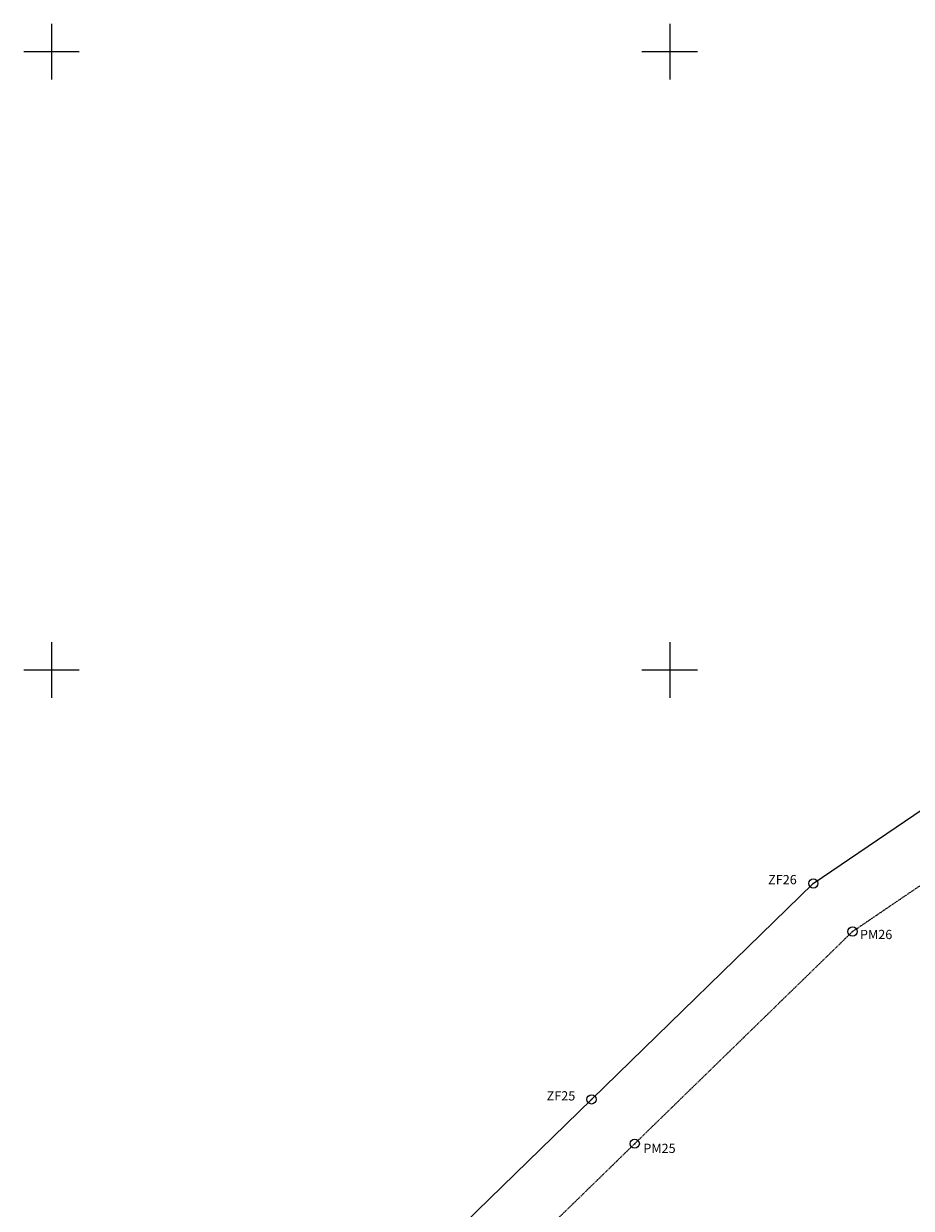
# Model space of a CAD drawing. Units: millimetres. Extents: x 338247 to 340647, y 2593363 to 2595163.
# Drawn here: x 338991 to 339278, y 2594026 to 2594409 of the extents above; entities that cross this region are included whole.
import ezdxf

# ---------------------------------------------------------------- set-up
doc = ezdxf.new("R2010")
doc.units = ezdxf.units.MM
doc.header["$PDMODE"] = 32
doc.header["$PDSIZE"] = 3
doc.linetypes.add('CENTRO1', pattern=[0.44, 0.2, -0.08, 0.08, -0.08])
for name, color, linetype in [('CVL_PUNTO', 7, 'Continuous'), ('CVL_PUNTO_NUM', 7, 'Continuous'), ('CVL_RETUTM', 8, 'Continuous'), ('PLEAMAR_MAXIMA', 1, 'CENTRO1'), ('ZOFEMAT', 5, 'Continuous')]:
    doc.layers.add(name, color=color, linetype=linetype)
doc.styles.add('MONOTXT4', font='MONOTXT4.shx')

msp = doc.modelspace()

# ---------------------------------------------------------------- linework, layer by layer
at = {"layer": 'CVL_PUNTO', "color": 7}
for p in [(339246.45, 2594130.95), (339259.14, 2594115.39), (339174.72, 2594061.1), (339188.67, 2594046.77)]:
    msp.add_point(p, dxfattribs=at)
at = {"layer": 'CVL_RETUTM', "color": 8, "linetype": 'Continuous'}
for p, q in [((339000, 2594409), (339000, 2594391)), ((339200, 2594409), (339200, 2594391)), ((338991, 2594400), (339009, 2594400)), ((339191, 2594400), (339209, 2594400)), ((339000, 2594209), (339000, 2594191)), ((339200, 2594209), (339200, 2594191)), ((338991, 2594200), (339009, 2594200)), ((339191, 2594200), (339209, 2594200))]:
    msp.add_line(p, q, dxfattribs=at)
at = {"layer": 'PLEAMAR_MAXIMA', "color": 1}
msp.add_lwpolyline([(339118.21, 2593978.16), (339188.67, 2594046.77), (339259.14, 2594115.39), (339349.66, 2594176.83)], dxfattribs=at)
at = {"layer": 'ZOFEMAT', "color": 1}
msp.add_lwpolyline([(339108.73, 2593996.84), (339174.72, 2594061.1), (339246.45, 2594130.95), (339338.42, 2594193.38)], dxfattribs=at)
at = {"layer": 'ZOFEMAT', "color": 5}
msp.add_lwpolyline([(339108.73, 2593996.84), (339174.72, 2594061.1), (339246.45, 2594130.95), (339338.42, 2594193.38)], dxfattribs=at)

# ---------------------------------------------------------------- texts
at = {"layer": 'CVL_PUNTO_NUM', "color": 7, "style": 'MONOTXT4'}
for s, p in [('ZF26', (339231.83, 2594130.66)), ('PM26', (339261.54, 2594112.93)), ('ZF25', (339160.18, 2594060.74)), ('PM25', (339191.45, 2594043.76))]:
    msp.add_text(s, height=3, dxfattribs=at).set_placement(p)

doc.saveas('drawing.dxf')
